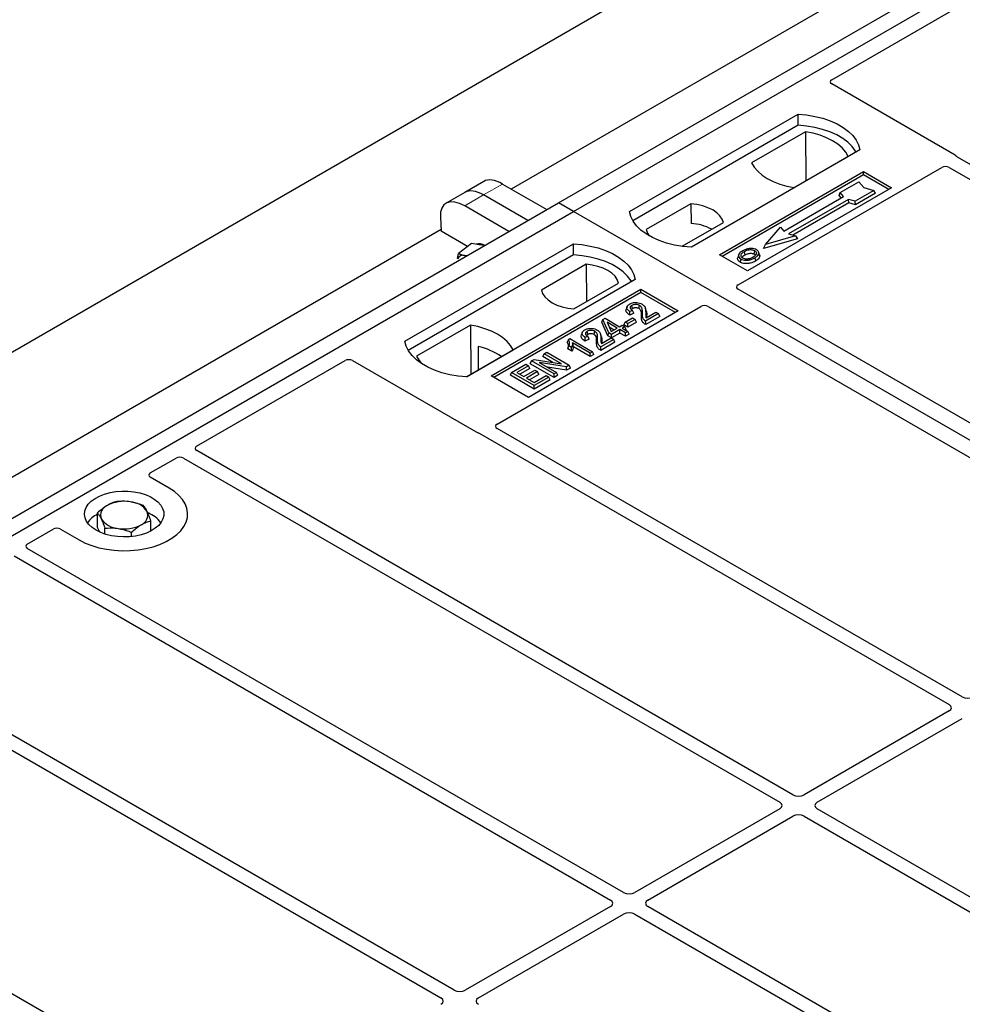
# Model space of a CAD drawing. Units: millimetres. Extents: x 0 to 420, y 0 to 297.
# Drawn here: x 276 to 293, y 130 to 149 of the extents above; entities that cross this region are included whole.
import ezdxf

# ---------------------------------------------------------------- set-up
doc = ezdxf.new("R2010")
doc.units = ezdxf.units.MM

msp = doc.modelspace()

# ---------------------------------------------------------------- linework, layer by layer
at = {"color": 7, "linetype": 'Continuous', "lineweight": 25}
for p, q in [((237.00772, 120.09854), (342.36663, 180.92094)), ((285.68285, 145.05545), (304.06762, 155.66875)), ((285.96569, 144.89217), (304.35046, 155.50547)), ((301.84982, 155.16377), (284.7909, 145.31586)), ((290.84404, 147.38181), (293.64723, 149.00006)), ((293.17887, 145.9531), (290.84404, 147.30097)), ((287.02635, 144.89217), (290.20833, 146.72908)), ((290.21161, 146.51972), (290.20833, 146.72908)), ((290.21161, 146.51972), (287.09022, 144.71777)), ((290.35102, 146.39966), (289.32934, 145.80986)), ((290.35102, 146.39966), (290.35666, 145.47117)), ((291.37505, 146.05555), (288.19307, 144.21863)), ((290.13634, 145.34398), (291.15803, 145.93379)), ((302.09696, 140.79459), (293.22009, 145.9191)), ((288.7234, 144.07576), (291.44577, 145.64734)), ((289.07627, 143.50388), (292.92244, 145.72422)), ((291.44577, 145.64734), (291.9761, 145.34119)), ((291.44577, 145.58491), (291.44577, 145.64734)), ((293.0631, 145.72398), (301.84948, 140.65171)), ((284.27416, 145.46004), (283.91713, 145.25393)), ((291.44577, 145.58491), (288.77748, 144.04454)), ((291.00622, 145.24795), (291.35978, 145.45205)), ((291.35978, 145.45205), (291.45406, 145.3432)), ((291.92202, 145.30997), (291.44577, 145.58491)), ((284.6273, 145.4103), (285.46242, 144.9282)), ((291.9761, 145.34119), (289.25373, 143.76961)), ((291.64262, 145.28877), (291.28907, 145.08467)), ((291.45406, 145.3432), (291.64262, 145.28877)), ((291.67202, 145.23845), (291.64262, 145.28877)), ((283.91713, 145.25393), (283.5601, 145.04782)), ((285.10539, 144.72209), (284.27027, 145.2042)), ((289.93849, 144.52135), (291.06986, 145.17447)), ((291.16179, 145.12141), (290.03042, 144.46828)), ((290.98503, 145.19686), (291.00622, 145.24795)), ((291.02623, 145.14929), (290.98503, 145.19686)), ((291.06986, 145.17447), (291.00622, 145.24795)), ((291.28907, 145.08467), (291.16179, 145.12141)), ((291.16523, 145.0561), (291.16179, 145.12141)), ((291.2925, 145.01936), (291.28907, 145.08467)), ((291.67202, 145.23845), (291.2925, 145.01936)), ((267.29807, 134.44214), (285.68285, 145.05545)), ((267.58091, 134.27886), (285.96569, 144.89217)), ((284.74837, 144.51598), (283.91324, 144.99809)), ((285.96569, 144.89217), (285.68285, 145.05545)), ((323.7959, 123.05325), (285.96569, 144.89217)), ((288.18581, 145.03745), (287.34031, 144.54935)), ((288.18581, 145.03745), (288.18862, 144.66522)), ((291.16523, 145.0561), (290.10813, 144.44585)), ((291.2925, 145.01936), (291.16523, 145.0561)), ((283.45297, 144.78332), (283.46668, 144.519)), ((283.46504, 144.55046), (266.40612, 134.70256)), ((283.96744, 144.22991), (283.46668, 144.519)), ((288.01979, 144.23438), (288.79836, 144.68384)), ((289.59201, 144.26826), (289.87485, 144.59482)), ((289.87485, 144.59482), (289.93849, 144.52135)), ((290.19664, 144.37847), (289.55306, 144.1927)), ((290.1577, 144.43154), (289.59201, 144.26826)), ((290.03042, 144.46828), (290.1577, 144.43154)), ((290.1577, 144.43154), (290.19664, 144.37847)), ((282.78371, 142.44294), (285.96569, 144.27986)), ((284.0422, 144.2852), (283.79413, 144.10174)), ((284.18438, 144.26452), (284.0422, 144.2852)), ((284.28694, 144.24961), (284.18438, 144.26452)), ((285.96897, 144.07049), (285.96569, 144.27986)), ((289.55306, 144.1927), (289.59201, 144.26826)), ((285.96897, 144.07049), (282.84757, 142.26855)), ((283.77762, 144.00236), (283.79413, 144.10174)), ((289.25373, 143.76961), (288.7234, 144.07576)), ((289.08696, 144.07516), (289.06986, 144.02398)), ((289.48299, 144.07327), (289.46587, 144.12449)), ((286.20591, 143.89448), (285.36041, 143.40638)), ((286.20591, 143.89448), (286.21118, 143.19029)), ((287.13241, 143.60632), (283.95043, 141.76941)), ((284.41005, 141.78982), (287.23848, 143.42263)), ((285.97295, 143.05277), (286.81846, 143.54087)), ((287.23848, 143.42263), (287.94559, 143.01443)), ((287.23848, 143.3602), (287.23848, 143.42263)), ((297.86365, 138.35018), (289.07627, 143.42303)), ((287.23848, 143.3602), (284.46413, 141.7586)), ((287.89151, 142.98321), (287.23848, 143.3602)), ((284.52437, 140.87612), (288.37054, 143.09647)), ((286.97814, 143.09403), (286.96107, 143.04296)), ((287.33875, 143.02174), (287.32161, 143.07304)), ((288.51058, 143.09647), (297.29796, 138.02362)), ((287.94559, 143.01443), (285.11716, 141.38161)), ((286.50473, 142.80327), (286.52402, 142.85326)), ((286.52402, 142.85326), (286.56241, 142.87543)), ((286.63404, 142.5987), (286.52402, 142.85326)), ((286.56241, 142.87543), (286.83791, 142.71639)), ((286.9437, 142.8029), (287.08145, 142.88242)), ((287.13104, 142.8538), (286.99329, 142.77428)), ((287.10849, 142.96885), (287.03037, 142.93377)), ((287.08255, 143.02302), (287.03296, 143.00075)), ((287.08145, 142.88242), (287.13104, 142.8538)), ((287.10849, 142.96885), (287.08255, 143.02302)), ((287.15567, 142.80072), (287.13104, 142.8538)), ((287.57293, 142.96258), (287.3305, 142.82262)), ((287.59756, 142.90951), (287.33059, 142.75538)), ((287.34152, 142.88624), (287.52334, 142.99121)), ((287.52334, 142.99121), (287.57293, 142.96258)), ((287.59756, 142.90951), (287.57293, 142.96258)), ((284.02242, 142.74624), (283.00074, 142.15643)), ((284.02242, 142.74624), (284.02805, 141.81774)), ((286.61831, 142.54048), (286.50473, 142.80327)), ((286.79383, 142.69094), (286.6021, 142.80162)), ((286.6021, 142.80162), (286.67872, 142.62449)), ((286.6409, 142.71193), (286.73554, 142.65729)), ((286.67872, 142.62449), (286.79383, 142.69094)), ((286.84342, 142.66231), (286.68363, 142.57007)), ((286.83791, 142.71639), (286.8875, 142.74501)), ((286.94811, 142.60188), (286.84342, 142.66231)), ((286.84342, 142.59502), (286.84342, 142.66231)), ((286.8875, 142.74501), (286.93709, 142.71639)), ((286.93709, 142.71639), (286.8875, 142.68776)), ((286.8875, 142.68776), (286.99219, 142.62732)), ((286.91907, 142.74983), (286.9437, 142.8029)), ((286.99329, 142.70698), (286.91907, 142.74983)), ((286.96172, 142.66331), (286.93709, 142.71639)), ((286.99329, 142.77428), (286.9437, 142.8029)), ((286.96172, 142.66331), (286.94578, 142.65411)), ((287.15567, 142.80072), (286.99329, 142.70698)), ((286.99329, 142.70698), (286.99329, 142.77428)), ((285.87044, 142.47596), (285.85007, 142.42534)), ((285.87044, 142.47596), (285.89902, 142.49246)), ((285.89902, 142.49246), (286.32879, 142.24435)), ((286.13181, 142.60546), (286.11475, 142.55438)), ((286.26216, 142.48028), (286.18404, 142.4452)), ((286.23623, 142.53444), (286.18664, 142.51218)), ((286.26216, 142.48028), (286.23623, 142.53444)), ((286.49242, 142.53317), (286.47528, 142.58446)), ((286.72661, 142.47401), (286.48417, 142.33405)), ((286.49519, 142.39767), (286.67702, 142.50264)), ((286.61831, 142.54048), (286.63404, 142.5987)), ((286.68363, 142.50277), (286.61831, 142.54048)), ((286.68363, 142.57007), (286.63404, 142.5987)), ((286.67702, 142.50264), (286.72661, 142.47401)), ((286.84342, 142.59502), (286.68363, 142.50277)), ((286.68363, 142.50277), (286.68363, 142.57007)), ((286.75124, 142.42093), (286.72661, 142.47401)), ((286.94811, 142.53458), (286.84342, 142.59502)), ((286.99219, 142.62732), (286.94811, 142.60188)), ((286.94811, 142.53458), (286.94811, 142.60188)), ((287.01682, 142.57425), (286.94811, 142.53458)), ((287.01682, 142.57425), (286.99219, 142.62732)), ((283.94483, 141.7697), (284.82942, 142.28036)), ((284.16758, 142.34392), (284.16965, 141.89949)), ((285.8577, 142.29633), (285.87698, 142.3525)), ((285.93375, 142.25244), (285.8577, 142.29633)), ((285.92657, 142.32387), (285.87698, 142.3525)), ((285.93375, 142.25244), (285.92657, 142.32387)), ((286.28471, 142.21891), (285.94861, 142.41294)), ((286.28471, 142.15161), (285.96631, 142.33542)), ((286.75124, 142.42093), (286.48426, 142.26681)), ((285.17501, 142.06814), (285.22753, 142.09845)), ((285.22753, 142.09845), (285.74038, 142.01531)), ((285.38731, 142.15184), (285.41194, 142.20491)), ((285.57829, 142.04159), (285.38731, 142.15184)), ((285.41194, 142.20491), (285.46153, 142.23354)), ((285.74038, 142.01531), (285.41194, 142.20491)), ((285.46153, 142.23354), (285.88579, 141.98862)), ((286.32879, 142.24435), (286.28471, 142.21891)), ((286.28471, 142.15161), (286.28471, 142.21891)), ((286.35342, 142.19128), (286.28471, 142.15161)), ((286.35342, 142.19128), (286.32879, 142.24435)), ((278.84984, 140.45771), (281.65302, 142.07596)), ((281.79307, 142.07596), (284.1279, 140.72809)), ((284.79924, 141.85121), (285.06922, 142.00707)), ((285.11881, 141.97844), (284.89842, 141.85121)), ((285.14344, 141.92536), (284.9567, 141.81756)), ((285.06922, 142.00707), (285.11881, 141.97844)), ((285.14344, 141.92536), (285.11881, 141.97844)), ((285.15038, 142.01506), (285.17501, 142.06814)), ((285.59928, 141.75592), (285.15038, 142.01506)), ((285.59928, 141.82321), (285.17501, 142.06814)), ((285.83302, 141.95815), (285.32094, 142.04115)), ((285.32094, 142.04115), (285.64887, 141.85184)), ((285.83813, 141.8938), (285.47392, 141.95284)), ((285.88579, 141.98862), (285.83302, 141.95815)), ((285.83813, 141.8938), (285.83302, 141.95815)), ((285.91042, 141.93554), (285.83813, 141.8938)), ((285.91042, 141.93554), (285.88579, 141.98862)), ((285.11716, 141.38161), (284.41005, 141.78982)), ((284.77461, 141.79813), (284.79924, 141.85121)), ((285.2235, 141.53899), (284.77461, 141.79813)), ((285.2235, 141.60628), (284.79924, 141.85121)), ((284.89842, 141.85121), (285.03065, 141.77487)), ((285.03065, 141.77487), (285.24003, 141.89574)), ((285.28962, 141.86711), (285.08024, 141.74624)), ((285.08024, 141.74624), (285.2235, 141.66354)), ((285.31425, 141.81403), (285.13853, 141.71259)), ((285.2235, 141.66354), (285.44941, 141.79395)), ((285.499, 141.76532), (285.2235, 141.60628)), ((285.24003, 141.89574), (285.28962, 141.86711)), ((285.31425, 141.81403), (285.28962, 141.86711)), ((285.44941, 141.79395), (285.499, 141.76532)), ((285.52363, 141.71225), (285.499, 141.76532)), ((285.64887, 141.85184), (285.59928, 141.82321)), ((285.59928, 141.75592), (285.59928, 141.82321)), ((285.6735, 141.79877), (285.59928, 141.75592)), ((285.6735, 141.79877), (285.64887, 141.85184)), ((285.52363, 141.71225), (285.2235, 141.53899)), ((285.2235, 141.53899), (285.2235, 141.60628)), ((293.31116, 135.72265), (284.52479, 140.79492)), ((284.1868, 140.70429), (293.06368, 135.57978)), ((290.1115, 133.87553), (278.85025, 140.37651)), ((277.97469, 139.9525), (278.46211, 140.23388)), ((278.60277, 140.23364), (289.86402, 133.73266)), ((278.32893, 139.66715), (277.97469, 139.87165)), ((276.97737, 138.92586), (276.97737, 139.19924)), ((277.98345, 138.85617), (277.98345, 139.04891)), ((275.65018, 138.61059), (276.13759, 138.89196)), ((276.27764, 138.89196), (276.63188, 138.68746)), ((277.02093, 138.83511), (276.97737, 138.92586)), ((277.11613, 138.79884), (277.11613, 138.91017)), ((277.61917, 138.75182), (277.61917, 138.835)), ((275.40311, 138.38651), (286.66436, 131.88553)), ((286.91185, 132.0284), (275.6506, 138.52938)), ((293.06368, 135.45778), (290.32283, 133.87553)), ((283.71219, 130.18128), (274.83531, 135.30579)), ((290.57032, 133.73266), (293.31116, 135.31491)), ((274.67832, 135.11068), (283.4647, 130.03841)), ((289.86402, 133.61066), (287.12317, 132.0284)), ((297.18257, 129.79349), (290.57032, 133.61066)), ((287.37066, 131.88553), (290.1115, 133.46779)), ((290.32283, 133.46779), (296.93509, 129.65061)), ((279.47887, 127.73688), (270.69149, 132.80972)), ((286.66436, 131.76354), (283.92351, 130.18128)), ((293.98291, 127.94636), (287.37066, 131.76354)), ((284.171, 130.03841), (286.91185, 131.62067)), ((287.12317, 131.62067), (293.73543, 127.80349))]:
    msp.add_line(p, q, dxfattribs=at)
at = {"color": 8, "linetype": 'Continuous', "lineweight": 18}
for p, q in [((284.27027, 145.2042), (284.6273, 145.4103)), ((283.91324, 144.99809), (284.27027, 145.2042)), ((287.2505, 142.9155), (287.26791, 142.9683)), ((287.33118, 142.9754), (287.3486, 142.92223)), ((286.40417, 142.42693), (286.42158, 142.47972)), ((286.48486, 142.48683), (286.50228, 142.43366))]:
    msp.add_line(p, q, dxfattribs=at)
at = {"color": 7, "linetype": 'Continuous', "lineweight": 25, "flags": 128}
for points in [[(290.20833, 146.72908), (290.36925, 146.71492), (290.52578, 146.68913), (290.6754, 146.65211), (290.81571, 146.60446), (290.94445, 146.54695), (291.05955, 146.4805), (291.15917, 146.40618), (291.24171, 146.32518), (291.30584, 146.23881), (291.35052, 146.14845), (291.37505, 146.05555)], [(291.30739, 146.01649), (291.29674, 146.03439), (291.23308, 146.11972), (291.15132, 146.19975), (291.05275, 146.27319), (290.93895, 146.33889), (290.81173, 146.39579), (290.67311, 146.44299), (290.5253, 146.47974), (290.37064, 146.50545), (290.21161, 146.51972)], [(291.15803, 145.93379), (291.10827, 146.0148), (291.04113, 146.09152), (290.9577, 146.16271), (290.85932, 146.22722), (290.74757, 146.28402), (290.62425, 146.33218), (290.49135, 146.37094), (290.35102, 146.39966)], [(289.32934, 145.80986), (289.3791, 145.72885), (289.44623, 145.65213), (289.52967, 145.58094), (289.62805, 145.51643), (289.7398, 145.45963), (289.86312, 145.41146), (289.99601, 145.37271), (290.13634, 145.34398)], [(288.19307, 144.21863), (288.03215, 144.23279), (287.87562, 144.25859), (287.726, 144.29561), (287.5857, 144.34326), (287.45696, 144.40077), (287.34185, 144.46721), (287.24223, 144.54153), (287.15969, 144.62253), (287.09557, 144.70891), (287.05088, 144.79927), (287.02635, 144.89217)], [(288.79836, 144.68384), (288.7741, 144.74954), (288.73154, 144.81206), (288.67183, 144.86973), (288.59657, 144.92097), (288.50781, 144.96441), (288.40793, 144.99888), (288.29962, 145.02345), (288.18581, 145.03745)], [(287.34031, 144.54935), (287.36457, 144.48365), (287.39739, 144.43304)], [(285.96569, 144.27986), (286.12661, 144.2657), (286.28314, 144.2399), (286.43276, 144.20288), (286.57307, 144.15523), (286.70181, 144.09772), (286.81691, 144.03128), (286.91653, 143.95696), (286.99907, 143.87596), (287.0632, 143.78959), (287.10788, 143.69922), (287.13241, 143.60632)], [(289.37868, 144.08795), (289.38484, 144.11804), (289.391, 144.14813)], [(283.94799, 144.05394), (283.94468, 144.05497), (283.9113, 144.06255)], [(287.06475, 143.56726), (287.0541, 143.58517), (286.99044, 143.6705), (286.90868, 143.75053), (286.81011, 143.82397), (286.69631, 143.88967), (286.56909, 143.94657), (286.43047, 143.99377), (286.28266, 144.03052), (286.128, 144.05623), (285.96897, 144.07049)], [(289.12726, 143.9954), (289.12109, 143.96531), (289.11492, 143.93522)], [(289.20779, 144.07283), (289.20166, 144.10294), (289.19554, 144.13305)], [(289.39153, 144.01528), (289.39771, 143.9852), (289.40389, 143.95512)], [(289.4663, 144.09262), (289.47491, 144.06533), (289.48353, 144.03805)], [(286.81846, 143.54087), (286.7942, 143.60657), (286.75164, 143.66909), (286.69193, 143.72675), (286.61668, 143.778), (286.52791, 143.82144), (286.42803, 143.85591), (286.31972, 143.88048), (286.20591, 143.89448)], [(285.36041, 143.40638), (285.38467, 143.34068), (285.42723, 143.27816), (285.48694, 143.22049), (285.56219, 143.16925), (285.65095, 143.12581), (285.75083, 143.09134), (285.85914, 143.06677), (285.97295, 143.05277)], [(287.08233, 143.05738), (287.0762, 143.08749), (287.07007, 143.1176)], [(287.20465, 143.05699), (287.21088, 143.08704), (287.21711, 143.1171)], [(287.03037, 142.93377), (287.03166, 142.96726), (287.03296, 143.00075)], [(284.82942, 142.28036), (284.77966, 142.36137), (284.71253, 142.43809), (284.6291, 142.50928), (284.53071, 142.57379), (284.41896, 142.63059), (284.29564, 142.67876), (284.16275, 142.71751), (284.02242, 142.74624)], [(287.33059, 142.75538), (287.33054, 142.789), (287.3305, 142.82262)], [(286.18404, 142.4452), (286.18534, 142.47869), (286.18664, 142.51218)], [(286.23601, 142.56881), (286.22987, 142.59891), (286.22374, 142.62902)], [(286.35832, 142.56842), (286.36455, 142.59847), (286.37079, 142.62853)], [(283.95043, 141.76941), (283.78951, 141.78357), (283.63298, 141.80936), (283.48336, 141.84638), (283.34306, 141.89403), (283.21432, 141.95154), (283.09921, 142.01799), (282.99959, 142.09231), (282.91705, 142.17331), (282.85293, 142.25968), (282.80824, 142.35004), (282.78371, 142.44294)], [(286.48426, 142.26681), (286.48422, 142.30043), (286.48417, 142.33405)], [(283.00074, 142.15643), (283.05049, 142.07542), (283.09793, 142.01883)], [(276.63188, 138.68746), (276.74492, 138.62993), (276.86956, 138.58103), (277.00383, 138.54154), (277.14562, 138.51207), (277.29269, 138.49309), (277.44271, 138.48491), (277.59334, 138.48764), (277.74218, 138.50125), (277.88689, 138.52552), (278.0252, 138.56007), (278.15491, 138.60435), (278.27398, 138.65767), (278.38054, 138.71919), (278.4729, 138.78793), (278.54961, 138.86281), (278.60946, 138.94265), (278.65151, 139.02619), (278.67508, 139.11212), (278.67981, 139.19907), (278.66563, 139.28568), (278.63276, 139.37058), (278.58171, 139.45243), (278.5133, 139.52995), (278.42859, 139.6019), (278.32893, 139.66715)], [(276.63188, 138.68746), (276.74492, 138.62993), (276.86956, 138.58103), (277.00383, 138.54154), (277.14562, 138.51207), (277.29269, 138.49309), (277.44271, 138.48491), (277.59334, 138.48764), (277.74218, 138.50125), (277.88689, 138.52552), (278.0252, 138.56007), (278.15491, 138.60435), (278.27398, 138.65767), (278.38054, 138.71919), (278.4729, 138.78793), (278.54961, 138.86281), (278.60946, 138.94265), (278.65151, 139.02619), (278.67508, 139.11212), (278.67981, 139.19907), (278.66563, 139.28568), (278.63276, 139.37058), (278.58171, 139.45243), (278.5133, 139.52995), (278.42859, 139.6019), (278.32893, 139.66715)], [(276.95008, 138.87116), (276.87534, 138.92148), (276.81478, 138.9778), (276.76982, 139.03879), (276.74153, 139.10303), (276.73054, 139.16902), (276.73714, 139.23519), (276.76116, 139.30001), (276.80203, 139.36196), (276.85881, 139.41957), (276.93015, 139.47151), (277.0144, 139.51655), (277.10956, 139.55364), (277.21342, 139.58191), (277.32354, 139.6007), (277.43733, 139.60956), (277.55213, 139.60829), (277.66525, 139.59692), (277.77404, 139.57571), (277.87595, 139.54517), (277.96858, 139.506), (278.04978, 139.45913), (278.11762, 139.40565), (278.17054, 139.34682), (278.20727, 139.28402), (278.22697, 139.21872), (278.22917, 139.15244), (278.21382, 139.08675), (278.18128, 139.02318), (278.13231, 138.96323), (278.06806, 138.90829), (277.99003, 138.85965), (277.90007, 138.81847), (277.80026, 138.78569), (277.69296, 138.7621), (277.58067, 138.74823), (277.46604, 138.74442), (277.35174, 138.75076), (277.24046, 138.7671), (277.1348, 138.79305), (277.03725, 138.82801), (276.95008, 138.87116)]]:
    msp.add_lwpolyline(points, dxfattribs=at)
at = {"color": 7, "linetype": 'Continuous', "lineweight": 25}
for centre, radius, start, end in [((288.12985, 143.69426), 0.97274, 62.50722, 86.535942), ((284.18695, 144.0806), 0.19968, 58.855493, 106.270663), ((283.88597, 143.95348), 0.11197, 76.926547, 160.160817), ((283.8773, 141.08763), 1.28939, 55.588317, 76.989624), ((277.23052, 139.15615), 0.19617, 111.224452, 200.477166), ((277.47928, 138.73019), 0.68769, 80.46775, 117.709818), ((277.56973, 138.99332), 0.41573, 34.079191, 86.768976), ((277.20811, 138.69659), 0.52829, 115.898135, 143.071224), ((277.73029, 139.15764), 0.19617, 291.224452, 20.477166), ((277.73014, 138.67449), 0.55962, 37.349437, 69.003353), ((277.39108, 139.32047), 0.41573, 214.079191, 266.768976), ((277.48153, 139.5836), 0.68769, 260.46775, 297.709818)]:
    msp.add_arc(centre, radius, start, end, dxfattribs=at)
for centre, major_axis, ratio, start_param, end_param in [((290.91683, 147.34139), (0.10196, 0), 0.56621236, 2.36587967, 3.91730564), ((293.10608, 145.91268), (0.10196, 0), 0.56621236, 0.42694561, 0.77571298), ((292.99299, 145.6825), (0.10007, -0.00053), 0.58431173, 0.79757684, 2.35624313), ((284.70183, 144.84093), (-0.44408, 0.60843), 0.49196336, 5.44510274, 6.23041964), ((284.34481, 144.63482), (-0.44408, 0.60843), 0.49196336, 5.44510274, 6.23041964), ((283.98778, 144.42871), (-0.44408, 0.60843), 0.49196336, 5.44510274, 6.92863261), ((289.14906, 143.46345), (0.10196, 0), 0.56621236, 2.36587967, 3.91730564), ((288.44056, 143.05445), (0.1, 0), 0.5885797, 0.79508335, 2.34650931), ((281.72305, 142.03394), (0.1, 0), 0.5885797, 0.79508335, 2.34650931), ((284.59663, 140.83539), (0.10129, -0.00051), 0.5703075, 2.36808363, 3.92674992), ((284.19792, 140.77011), (0.1, 0), 0.5885797, 3.936676, 4.28544336), ((278.9221, 140.41698), (0.10129, -0.00051), 0.5703075, 2.36808363, 3.92674992), ((278.53265, 140.19216), (0.10007, -0.00053), 0.58431173, 0.79757684, 2.35624313), ((278.04748, 139.91208), (0.10196, 0), 0.56621236, 2.36587967, 3.91730564), ((276.20761, 138.84994), (0.1, 0), 0.5885797, 0.79508335, 2.34650931), ((275.72244, 138.56986), (0.10129, -0.00051), 0.5703075, 2.36808363, 3.92674992), ((293.41683, 135.78458), (0.15, 0), 0.58168964, 3.93078892, 5.49398905), ((292.9564, 135.51878), (0.15114, 0), 0.57291909, 5.50158524, 7.06478537), ((289.75674, 133.67166), (0.15114, 0), 0.57291909, 5.50158524, 7.06478537), ((290.21717, 133.93746), (0.15, 0), 0.58168964, 3.93078892, 5.49398905), ((290.6776, 133.67166), (0.15114, 0), 0.57291909, 2.35999259, 3.92319272), ((290.21717, 133.40586), (0.15, 0), 0.58168964, 0.78919626, 2.35239639), ((286.55708, 131.82453), (0.15114, 0), 0.57291909, 5.50158524, 7.06478537), ((287.01751, 132.09033), (0.15, 0), 0.58168964, 3.93078892, 5.49398905), ((287.47794, 131.82453), (0.15114, 0), 0.57291909, 2.35999259, 3.92319272), ((287.01751, 131.55873), (0.15, 0), 0.58168964, 0.78919626, 2.35239639), ((283.35742, 129.97741), (0.15114, 0), 0.57291909, 5.50158524, 7.06478537), ((283.81785, 130.24321), (0.15, 0), 0.58168964, 3.93078892, 5.49398905), ((284.27828, 129.97741), (0.15114, 0), 0.57291909, 2.35999259, 3.92319272)]:
    msp.add_ellipse(centre, major_axis=major_axis, ratio=ratio, start_param=start_param, end_param=end_param, dxfattribs=at)
for points, knots in [([(293.22009, 145.9191), (293.21598, 145.92171), (293.20977, 145.92566), (293.20309, 145.9317), (293.20029, 145.93495), (293.19888, 145.93658)], [0, 0, 0, 0, 0.49205401, 0.74500301, 1, 1, 1, 1]), ([(293.22009, 145.9191), (293.21598, 145.92171), (293.20977, 145.92566), (293.20309, 145.9317), (293.20029, 145.93495), (293.19888, 145.93658)], [0, 0, 0, 0, 0.49205401, 0.74500301, 1, 1, 1, 1]), ([(289.16487, 144.15021), (289.14223, 144.13562), (289.10598, 144.11224), (289.0821, 144.07085), (289.08355, 144.03619), (289.10325, 144.01048), (289.12147, 143.99903), (289.12726, 143.9954)], [0, 0, 0, 0, 0.33256791, 0.53255571, 0.73347326, 0.91545454, 1, 1, 1, 1]), ([(289.29395, 144.19075), (289.28076, 144.18902), (289.25533, 144.18569), (289.21005, 144.17318), (289.18273, 144.15929), (289.16487, 144.15021)], [0, 0, 0, 0, 0.27153343, 0.52362658, 1, 1, 1, 1]), ([(289.391, 144.14813), (289.38116, 144.15285), (289.3609, 144.16255), (289.31972, 144.16751), (289.2767, 144.16475), (289.23316, 144.1528), (289.2089, 144.14007), (289.19554, 144.13305)], [0, 0, 0, 0, 0.17225862, 0.35447336, 0.55448452, 0.75462439, 1, 1, 1, 1]), ([(289.4252, 144.1676), (289.41016, 144.17471), (289.38094, 144.18854), (289.3321, 144.19345), (289.30405, 144.19147), (289.29395, 144.19075)], [0, 0, 0, 0, 0.40401189, 0.78531098, 1, 1, 1, 1]), ([(289.36046, 144.0322), (289.37788, 144.04334), (289.40506, 144.0607), (289.42364, 144.09098), (289.42355, 144.11474), (289.41146, 144.13466), (289.39739, 144.14393), (289.391, 144.14813)], [0, 0, 0, 0, 0.33950006, 0.52937578, 0.72004699, 0.8728419, 1, 1, 1, 1]), ([(289.4663, 144.09262), (289.4675, 144.10555), (289.46954, 144.12744), (289.44848, 144.15278), (289.43171, 144.16346), (289.4252, 144.1676)], [0, 0, 0, 0, 0.46933543, 0.79410241, 1, 1, 1, 1]), ([(283.79413, 144.10174), (283.81023, 144.09321), (283.84272, 144.07599), (283.8883, 144.06706), (283.9113, 144.06255)], [0, 0, 0, 0, 0.495457963, 1, 1, 1, 1]), ([(283.9113, 144.06255), (283.91467, 144.06207), (283.92878, 144.06004), (283.94486, 144.05956), (283.9571, 144.05919)], [0, 0, 0, 0, 0.23945106, 1, 1, 1, 1]), ([(289.11492, 143.93522), (289.1012, 143.94503), (289.075, 143.96376), (289.06332, 143.99649), (289.06899, 144.01579), (289.07137, 144.02388)], [0, 0, 0, 0, 0.38977969, 0.74444129, 1, 1, 1, 1]), ([(289.40389, 143.95512), (289.37377, 143.94035), (289.32693, 143.91738), (289.24521, 143.90541), (289.18169, 143.9094), (289.13853, 143.92251), (289.11975, 143.93263), (289.11492, 143.93522)], [0, 0, 0, 0, 0.360155444, 0.560329762, 0.762234515, 0.938952268, 1, 1, 1, 1]), ([(289.12726, 143.9954), (289.14122, 143.98882), (289.16898, 143.97574), (289.22144, 143.96908), (289.27943, 143.9727), (289.33906, 143.98784), (289.37414, 144.00618), (289.39153, 144.01528)], [0, 0, 0, 0, 0.17995249, 0.35775996, 0.52391077, 0.76388676, 1, 1, 1, 1]), ([(289.19554, 144.13305), (289.17705, 144.12141), (289.1492, 144.10386), (289.12872, 144.07399), (289.12743, 144.04985), (289.13979, 144.02905), (289.15511, 144.01902), (289.16145, 144.01487)], [0, 0, 0, 0, 0.34877824, 0.52564357, 0.70353923, 0.87724806, 1, 1, 1, 1]), ([(289.15118, 144.02394), (289.15637, 144.03138), (289.16926, 144.04986), (289.19338, 144.06424), (289.20779, 144.07283)], [0, 0, 0, 0, 0.40246231, 1, 1, 1, 1]), ([(289.16145, 144.01487), (289.17079, 144.01043), (289.19055, 144.00103), (289.22886, 143.99583), (289.26055, 143.99712), (289.2774, 144.00059), (289.28215, 144.00156)], [0, 0, 0, 0, 0.2772344, 0.58639771, 0.88341737, 1, 1, 1, 1]), ([(289.20779, 144.07283), (289.22713, 144.08272), (289.25589, 144.09741), (289.3056, 144.10417), (289.34009, 144.10238), (289.36451, 144.09546), (289.37501, 144.08989), (289.37868, 144.08795)], [0, 0, 0, 0, 0.39404297, 0.58598289, 0.77829649, 0.92258077, 1, 1, 1, 1]), ([(289.28215, 144.00156), (289.29425, 144.00481), (289.31467, 144.01029), (289.34035, 144.0212), (289.35372, 144.02852), (289.36046, 144.0322)], [0, 0, 0, 0, 0.41949295, 0.70780539, 1, 1, 1, 1]), ([(289.37868, 144.08795), (289.38615, 144.08317), (289.39747, 144.07593), (289.40044, 144.06648), (289.40144, 144.06327)], [0, 0, 0, 0, 0.66017169, 1, 1, 1, 1]), ([(289.39153, 144.01528), (289.40075, 144.02095), (289.41919, 144.03229), (289.44932, 144.05704), (289.45962, 144.07862), (289.4663, 144.09262)], [0, 0, 0, 0, 0.259699563, 0.519868244, 1, 1, 1, 1]), ([(289.48353, 144.03805), (289.47648, 144.02309), (289.46564, 144.00008), (289.43365, 143.97347), (289.41387, 143.96128), (289.40389, 143.95512)], [0, 0, 0, 0, 0.47867833, 0.7367445, 1, 1, 1, 1]), ([(289.48009, 144.07297), (289.48273, 144.06691), (289.48776, 144.05538), (289.48489, 144.04363), (289.48353, 144.03805)], [0, 0, 0, 0, 0.52557041, 1, 1, 1, 1]), ([(287.03037, 142.93377), (287.00875, 142.94942), (286.9749, 142.97392), (286.95429, 143.01374), (286.96013, 143.0339), (286.96272, 143.04286)], [0, 0, 0, 0, 0.49558754, 0.77584357, 1, 1, 1, 1]), ([(287.03296, 143.00075), (287.01381, 143.0155), (286.98427, 143.03824), (286.97194, 143.07633), (286.98075, 143.1058), (287.00247, 143.12836), (287.02074, 143.13971), (287.02762, 143.14399)], [0, 0, 0, 0, 0.34030476, 0.52478159, 0.70956632, 0.89065468, 1, 1, 1, 1]), ([(287.02762, 143.14399), (287.04388, 143.15213), (287.07148, 143.16597), (287.12189, 143.17444), (287.16885, 143.17226), (287.21876, 143.16313), (287.24693, 143.14941), (287.26205, 143.14205)], [0, 0, 0, 0, 0.24323581, 0.41303179, 0.58290533, 0.77611022, 1, 1, 1, 1]), ([(287.07007, 143.1176), (287.06084, 143.11117), (287.04444, 143.09975), (287.03668, 143.07858), (287.04041, 143.05913), (287.05615, 143.03983), (287.07315, 143.029), (287.08255, 143.02302)], [0, 0, 0, 0, 0.23119102, 0.41096589, 0.59068067, 0.77360891, 1, 1, 1, 1]), ([(287.08233, 143.05738), (287.07472, 143.05278), (287.06523, 143.04704), (287.06207, 143.03953), (287.06144, 143.03804)], [0, 0, 0, 0, 0.80144196, 1, 1, 1, 1]), ([(287.21711, 143.1171), (287.20812, 143.12163), (287.19086, 143.13032), (287.15789, 143.13617), (287.12418, 143.13579), (287.09324, 143.12932), (287.07728, 143.12124), (287.07007, 143.1176)], [0, 0, 0, 0, 0.21613627, 0.41513399, 0.61376417, 0.8255537, 1, 1, 1, 1]), ([(287.20465, 143.05699), (287.19547, 143.0615), (287.17928, 143.06946), (287.14915, 143.07331), (287.12127, 143.0719), (287.09832, 143.06579), (287.0868, 143.05973), (287.08233, 143.05738)], [0, 0, 0, 0, 0.2605293, 0.45967878, 0.65844657, 0.86758002, 1, 1, 1, 1]), ([(287.2505, 142.9155), (287.25109, 142.93346), (287.25206, 142.96274), (287.24712, 143.00341), (287.23455, 143.03458), (287.21339, 143.05044), (287.20465, 143.05699)], [0, 0, 0, 0, 0.36537726, 0.59566074, 0.83288996, 1, 1, 1, 1]), ([(287.26791, 142.9683), (287.26846, 142.9862), (287.26964, 143.0244), (287.26216, 143.07436), (287.23551, 143.10549), (287.21978, 143.11541), (287.21711, 143.1171)], [0, 0, 0, 0, 0.34678714, 0.74002685, 0.95589356, 1, 1, 1, 1]), ([(287.26205, 143.14205), (287.27779, 143.13073), (287.3126, 143.1057), (287.3309, 143.04629), (287.33108, 143.00221), (287.33118, 142.9754)], [0, 0, 0, 0, 0.24438152, 0.54034795, 1, 1, 1, 1]), ([(287.33059, 142.75538), (287.31058, 142.7688), (287.26784, 142.79747), (287.24995, 142.8559), (287.25031, 142.89555), (287.2505, 142.9155)], [0, 0, 0, 0, 0.30431503, 0.65003056, 1, 1, 1, 1]), ([(287.3305, 142.82262), (287.32038, 142.82963), (287.29262, 142.84887), (287.26708, 142.89962), (287.26759, 142.94187), (287.26791, 142.9683)], [0, 0, 0, 0, 0.17676443, 0.48518422, 1, 1, 1, 1]), ([(287.33118, 142.9754), (287.33105, 142.96645), (287.33077, 142.94853), (287.32968, 142.91853), (287.33721, 142.89798), (287.34152, 142.88624)], [0, 0, 0, 0, 0.29999421, 0.60003826, 1, 1, 1, 1]), ([(287.33547, 143.0213), (287.33841, 143.01476), (287.35292, 142.98253), (287.35052, 142.94898), (287.3486, 142.92223)], [0, 0, 0, 0, 0.20290949, 1, 1, 1, 1]), ([(287.3486, 142.92223), (287.34807, 142.91326), (287.34745, 142.9026), (287.34834, 142.89195), (287.34848, 142.89026)], [0, 0, 0, 0, 0.84118078, 1, 1, 1, 1]), ([(286.18664, 142.51218), (286.16748, 142.52692), (286.13795, 142.54967), (286.12561, 142.58776), (286.13442, 142.61723), (286.15615, 142.63979), (286.17442, 142.65114), (286.1813, 142.65541)], [0, 0, 0, 0, 0.340304758, 0.524781591, 0.70956632, 0.890654682, 1, 1, 1, 1]), ([(286.1813, 142.65541), (286.19755, 142.66356), (286.22516, 142.6774), (286.27557, 142.68587), (286.32253, 142.68369), (286.37244, 142.67456), (286.40061, 142.66084), (286.41573, 142.65348)], [0, 0, 0, 0, 0.24323581, 0.41303179, 0.58290533, 0.77611022, 1, 1, 1, 1]), ([(286.41573, 142.65348), (286.43147, 142.64215), (286.46628, 142.61712), (286.48457, 142.55772), (286.48475, 142.51364), (286.48486, 142.48683)], [0, 0, 0, 0, 0.24438152, 0.54034795, 1, 1, 1, 1]), ([(285.87698, 142.3525), (285.8818, 142.36555), (285.89108, 142.39071), (285.89179, 142.43297), (285.87814, 142.46044), (285.87044, 142.47596)], [0, 0, 0, 0, 0.31915025, 0.61539492, 1, 1, 1, 1]), ([(286.18404, 142.4452), (286.16242, 142.46085), (286.12857, 142.48535), (286.10797, 142.52517), (286.1138, 142.54532), (286.11639, 142.55428)], [0, 0, 0, 0, 0.49558754, 0.77584357, 1, 1, 1, 1]), ([(286.22374, 142.62902), (286.21451, 142.6226), (286.19811, 142.61117), (286.19035, 142.59001), (286.19408, 142.57056), (286.20982, 142.55126), (286.22682, 142.54043), (286.23623, 142.53444)], [0, 0, 0, 0, 0.23119102, 0.41096589, 0.59068067, 0.7736089, 1, 1, 1, 1]), ([(286.23601, 142.56881), (286.2284, 142.56421), (286.2189, 142.55847), (286.21574, 142.55096), (286.21512, 142.54947)], [0, 0, 0, 0, 0.80144196, 1, 1, 1, 1]), ([(286.37079, 142.62853), (286.3618, 142.63305), (286.34453, 142.64175), (286.31156, 142.6476), (286.27785, 142.64722), (286.24692, 142.64075), (286.23095, 142.63267), (286.22374, 142.62902)], [0, 0, 0, 0, 0.21613627, 0.41513399, 0.61376417, 0.8255537, 1, 1, 1, 1]), ([(286.35832, 142.56842), (286.34915, 142.57293), (286.33296, 142.58089), (286.30282, 142.58474), (286.27495, 142.58333), (286.25199, 142.57722), (286.24047, 142.57116), (286.23601, 142.56881)], [0, 0, 0, 0, 0.2605293, 0.45967878, 0.65844657, 0.86758002, 1, 1, 1, 1]), ([(286.40417, 142.42693), (286.40477, 142.44489), (286.40574, 142.47417), (286.4008, 142.51484), (286.38822, 142.546), (286.36707, 142.56186), (286.35832, 142.56842)], [0, 0, 0, 0, 0.365377256, 0.59566074, 0.832889963, 1, 1, 1, 1]), ([(286.42158, 142.47972), (286.42213, 142.49763), (286.42331, 142.53583), (286.41584, 142.58578), (286.38919, 142.61691), (286.37346, 142.62684), (286.37079, 142.62853)], [0, 0, 0, 0, 0.34678714, 0.74002685, 0.95589356, 1, 1, 1, 1]), ([(286.48417, 142.33405), (286.47406, 142.34106), (286.4463, 142.36029), (286.42075, 142.41105), (286.42126, 142.4533), (286.42158, 142.47972)], [0, 0, 0, 0, 0.17676443, 0.48518422, 1, 1, 1, 1]), ([(286.48486, 142.48683), (286.48472, 142.47787), (286.48445, 142.45996), (286.48336, 142.42996), (286.49089, 142.40941), (286.49519, 142.39767)], [0, 0, 0, 0, 0.29999421, 0.60003826, 1, 1, 1, 1]), ([(286.48915, 142.53272), (286.49209, 142.52619), (286.50659, 142.49396), (286.50419, 142.4604), (286.50228, 142.43366)], [0, 0, 0, 0, 0.202909488, 1, 1, 1, 1]), ([(285.8654, 142.31992), (285.86774, 142.32619), (285.87432, 142.34389), (285.87422, 142.38019), (285.85914, 142.40837), (285.85007, 142.42534)], [0, 0, 0, 0, 0.17926899, 0.50583303, 1, 1, 1, 1]), ([(285.94861, 142.41294), (285.94885, 142.40057), (285.94943, 142.37031), (285.93506, 142.34113), (285.92657, 142.32387)], [0, 0, 0, 0, 0.40861301, 1, 1, 1, 1]), ([(285.96631, 142.33542), (285.96384, 142.3214), (285.95885, 142.29297), (285.94219, 142.26606), (285.93375, 142.25244)], [0, 0, 0, 0, 0.4935276, 1, 1, 1, 1]), ([(285.96631, 142.33542), (285.96372, 142.3484), (285.95853, 142.37437), (285.95192, 142.40007), (285.94861, 142.41294)], [0, 0, 0, 0, 0.49944934, 1, 1, 1, 1]), ([(286.48426, 142.26681), (286.46425, 142.28023), (286.42152, 142.30889), (286.40362, 142.36732), (286.40399, 142.40698), (286.40417, 142.42693)], [0, 0, 0, 0, 0.30431503, 0.65003056, 1, 1, 1, 1]), ([(286.50228, 142.43366), (286.50175, 142.42469), (286.50113, 142.41403), (286.50201, 142.40338), (286.50216, 142.40169)], [0, 0, 0, 0, 0.84118078, 1, 1, 1, 1]), ([(284.15651, 140.71653), (284.16191, 140.71489), (284.17009, 140.71241), (284.17994, 140.70804), (284.18451, 140.70555), (284.1868, 140.70429)], [0, 0, 0, 0, 0.49196985, 0.74498915, 1, 1, 1, 1]), ([(284.15651, 140.71653), (284.16191, 140.71489), (284.17009, 140.71241), (284.17994, 140.70804), (284.18451, 140.70555), (284.1868, 140.70429)], [0, 0, 0, 0, 0.49196985, 0.74498915, 1, 1, 1, 1]), ([(277.15951, 139.33901), (277.15519, 139.33644), (277.12249, 139.31694), (277.06085, 139.27358), (277.00537, 139.22417), (276.97737, 139.19924)], [0, 0, 0, 0, 0.07009003, 0.53078443, 1, 1, 1, 1]), ([(277.34164, 139.41315), (277.31206, 139.40495), (277.25236, 139.38841), (277.19064, 139.35558), (277.15951, 139.33901)], [0, 0, 0, 0, 0.49545796, 1, 1, 1, 1]), ([(277.59316, 139.40839), (277.57441, 139.41086), (277.48931, 139.42209), (277.40634, 139.41707), (277.34164, 139.41315)], [0, 0, 0, 0, 0.22036392, 1, 1, 1, 1]), ([(277.84468, 139.33799), (277.82861, 139.3442), (277.74674, 139.37583), (277.66159, 139.39388), (277.59316, 139.40839)], [0, 0, 0, 0, 0.1963527, 1, 1, 1, 1]), ([(277.91406, 139.22627), (277.91242, 139.22966), (277.89997, 139.2553), (277.87648, 139.29705), (277.85535, 139.32426), (277.84468, 139.33799)], [0, 0, 0, 0, 0.07009003, 0.53078443, 1, 1, 1, 1]), ([(276.97737, 139.19924), (276.98864, 139.18494), (277.01138, 139.15608), (277.03489, 139.11051), (277.04675, 139.08752)], [0, 0, 0, 0, 0.49545796, 1, 1, 1, 1]), ([(277.98345, 139.04891), (277.97218, 139.08156), (277.94944, 139.14745), (277.92593, 139.19984), (277.91406, 139.22627)], [0, 0, 0, 0, 0.49545796, 1, 1, 1, 1]), ([(277.04675, 139.08752), (277.04839, 139.08406), (277.06085, 139.05782), (277.08433, 139.00173), (277.10547, 138.94087), (277.11613, 138.91017)], [0, 0, 0, 0, 0.07009003, 0.53078443, 1, 1, 1, 1]), ([(277.61917, 138.835), (277.64875, 138.86155), (277.70845, 138.91512), (277.77017, 138.95477), (277.80131, 138.97478)], [0, 0, 0, 0, 0.49545796, 1, 1, 1, 1]), ([(277.80131, 138.97478), (277.80562, 138.97727), (277.83832, 138.99618), (277.89996, 139.02521), (277.95545, 139.04096), (277.98345, 139.04891)], [0, 0, 0, 0, 0.07009003, 0.53078443, 1, 1, 1, 1]), ([(277.11613, 138.91017), (277.18082, 138.91408), (277.2638, 138.91911), (277.3489, 138.90788), (277.36765, 138.9054)], [0, 0, 0, 0, 0.779636076, 1, 1, 1, 1]), ([(277.36765, 138.9054), (277.43608, 138.8909), (277.52122, 138.87284), (277.60309, 138.84121), (277.61917, 138.835)], [0, 0, 0, 0, 0.8036473, 1, 1, 1, 1])]:
    msp.add_open_spline(points, degree=3, knots=knots, dxfattribs=at)

doc.saveas('drawing.dxf')
